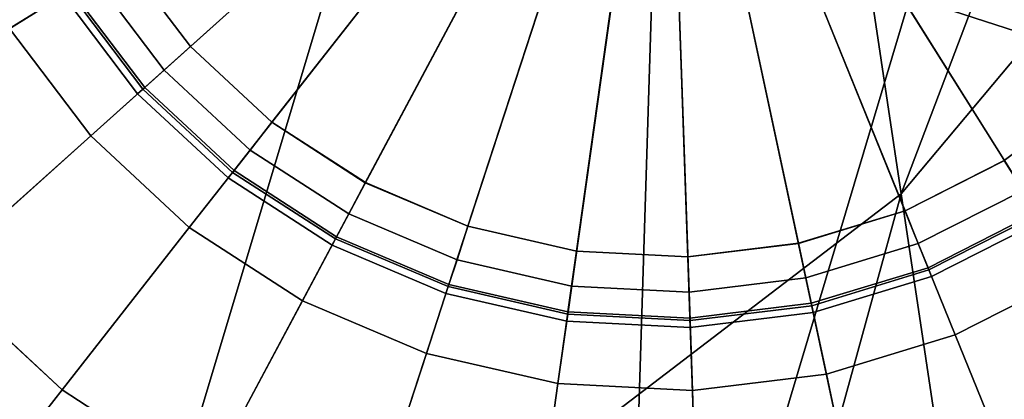
# Model space of a CAD drawing. Units: metres. Extents: x -0.297 to 0.297, y -0.295 to 0.295.
# Drawn here: x -0.279 to -0.265, y 0.053 to 0.058 of the extents above; entities that cross this region are included whole.
import ezdxf

# ---------------------------------------------------------------- set-up
doc = ezdxf.new("R2010")
doc.units = ezdxf.units.M
doc.header["$MEASUREMENT"] = 0
for name, color, linetype in [('fab_1', 242, 'Continuous'), ('met_1', 251, 'Continuous'), ('wood_1', 41, 'Continuous')]:
    doc.layers.add(name, color=color, linetype=linetype)

# ---------------------------------------------------------------- blocks, each defined once
blk = doc.blocks.new('46d5b50f-2a47-4d8b-a129-0cd716c79fda')
at = {"layer": 'met_1'}
for points, invisible_edges in [([(4.591027, -0.315095, 0.121886), (4.320927, -0.227518, 0.088154), (4.318455, -0.235111, 0.088154), (4.591027, -0.315095, 0.121886)], 12), ([(4.320927, -0.227518, 0.064255), (4.588555, -0.322688, 0.080576), (4.318455, -0.235111, 0.064255), (4.320927, -0.227518, 0.064255)], 9), ([(4.320927, -0.227518, 0.064255), (4.320927, -0.227518, 0.088154), (4.591027, -0.315095, 0.121886), (4.320927, -0.227518, 0.064255)], 12), ([(4.320927, -0.227518, 0.064255), (4.591027, -0.315095, 0.121886), (4.591027, -0.315095, 0.080576), (4.320927, -0.227518, 0.064255)], 9), ([(4.320927, -0.227518, 0.064255), (4.591027, -0.315095, 0.080576), (4.588555, -0.322688, 0.080576), (4.320927, -0.227518, 0.064255)], 12), ([(4.318455, -0.235111, 0.064255), (4.588555, -0.322688, 0.080576), (4.588555, -0.322688, 0.121886), (4.318455, -0.235111, 0.064255)], 12), ([(4.318455, -0.235111, 0.064255), (4.588555, -0.322688, 0.121886), (4.318455, -0.235111, 0.088154), (4.318455, -0.235111, 0.064255)], 9), ([(4.591027, -0.315095, 0.121886), (4.318455, -0.235111, 0.088154), (4.588555, -0.322688, 0.121886), (4.591027, -0.315095, 0.121886)], 9)]:
    blk.add_3dface(points, dxfattribs=dict(at, invisible_edges=invisible_edges))
blk = doc.blocks.new('*E3')
at = {"layer": 'met_1', "color": 250, "true_color": 0x3e3e3e}
for points, invisible_edges in [([(4.307351, -0.23901), (4.306199, -0.236754), (4.319691, -0.231314), (4.307351, -0.23901)], 12), ([(4.308877, -0.241031), (4.307351, -0.23901), (4.319691, -0.231314), (4.308877, -0.241031)], 12), ([(4.310732, -0.242758), (4.308877, -0.241031), (4.319691, -0.231314), (4.310732, -0.242758)], 12), ([(4.31286, -0.244136), (4.310732, -0.242758), (4.319691, -0.231314), (4.31286, -0.244136)], 12), ([(4.313002, -0.237325, 0.061996), (4.312058, -0.236075, 0.061996), (4.319691, -0.231314, 0.061996), (4.313002, -0.237325, 0.061996)], 12), ([(4.319691, -0.231314, 0.091996), (4.312059, -0.236074, 0.091996), (4.313003, -0.237324, 0.091996), (4.319691, -0.231314, 0.091996)], 12), ([(4.315195, -0.245125), (4.31286, -0.244136), (4.319691, -0.231314), (4.315195, -0.245125)], 12), ([(4.31415, -0.238393, 0.061996), (4.313002, -0.237325, 0.061996), (4.319691, -0.231314, 0.061996), (4.31415, -0.238393, 0.061996)], 12), ([(4.319691, -0.231314, 0.091996), (4.313003, -0.237324, 0.091996), (4.31415, -0.238392, 0.091996), (4.319691, -0.231314, 0.091996)], 12), ([(4.315465, -0.239246, 0.061996), (4.31415, -0.238393, 0.061996), (4.319691, -0.231314, 0.061996), (4.315465, -0.239246, 0.061996)], 12), ([(4.319691, -0.231314, 0.091996), (4.31415, -0.238392, 0.091996), (4.315466, -0.239244, 0.091996), (4.319691, -0.231314, 0.091996)], 12), ([(4.317666, -0.245695), (4.315195, -0.245125), (4.319691, -0.231314), (4.317666, -0.245695)], 12), ([(4.31691, -0.239857, 0.061996), (4.315465, -0.239246, 0.061996), (4.319691, -0.231314, 0.061996), (4.31691, -0.239857, 0.061996)], 12), ([(4.319691, -0.231314, 0.091996), (4.315466, -0.239244, 0.091996), (4.31691, -0.239856, 0.091996), (4.319691, -0.231314, 0.091996)], 12), ([(4.318439, -0.24021, 0.061996), (4.31691, -0.239857, 0.061996), (4.319691, -0.231314, 0.061996), (4.318439, -0.24021, 0.061996)], 12), ([(4.319691, -0.231314, 0.091996), (4.31691, -0.239856, 0.091996), (4.318439, -0.240208, 0.091996), (4.319691, -0.231314, 0.091996)], 12), ([(4.320199, -0.245827), (4.317666, -0.245695), (4.319691, -0.231314), (4.320199, -0.245827)], 12), ([(4.320006, -0.240292, 0.061996), (4.318439, -0.24021, 0.061996), (4.319691, -0.231314, 0.061996), (4.320006, -0.240292, 0.061996)], 12), ([(4.319691, -0.231314, 0.091996), (4.318439, -0.240208, 0.091996), (4.320006, -0.24029, 0.091996), (4.319691, -0.231314, 0.091996)], 12), ([(4.326785, -0.236845, 0.061996), (4.325715, -0.23799, 0.061996), (4.319691, -0.231314, 0.061996), (4.326785, -0.236845, 0.061996)], 12), ([(4.325715, -0.23799, 0.061996), (4.324462, -0.238932, 0.061996), (4.319691, -0.231314, 0.061996), (4.325715, -0.23799, 0.061996)], 12), ([(4.324462, -0.238932, 0.061996), (4.323063, -0.239643, 0.061996), (4.319691, -0.231314, 0.061996), (4.324462, -0.238932, 0.061996)], 12), ([(4.323063, -0.239643, 0.061996), (4.321563, -0.240101, 0.061996), (4.319691, -0.231314, 0.061996), (4.323063, -0.239643, 0.061996)], 12), ([(4.321563, -0.240101, 0.061996), (4.320006, -0.240292, 0.061996), (4.319691, -0.231314, 0.061996), (4.321563, -0.240101, 0.061996)], 12), ([(4.319691, -0.231314, 0.091996), (4.325714, -0.237989, 0.091996), (4.326784, -0.236844, 0.091996), (4.319691, -0.231314, 0.091996)], 12), ([(4.319691, -0.231314, 0.091996), (4.324461, -0.238931, 0.091996), (4.325714, -0.237989, 0.091996), (4.319691, -0.231314, 0.091996)], 12), ([(4.319691, -0.231314, 0.091996), (4.323063, -0.239642, 0.091996), (4.324461, -0.238931, 0.091996), (4.319691, -0.231314, 0.091996)], 12), ([(4.319691, -0.231314, 0.091996), (4.321563, -0.240099, 0.091996), (4.323063, -0.239642, 0.091996), (4.319691, -0.231314, 0.091996)], 12), ([(4.319691, -0.231314, 0.091996), (4.320006, -0.24029, 0.091996), (4.321563, -0.240099, 0.091996), (4.319691, -0.231314, 0.091996)], 12), ([(4.333531, -0.235802), (4.33254, -0.238132), (4.319691, -0.231314), (4.333531, -0.235802)], 12), ([(4.33254, -0.238132), (4.331159, -0.240255), (4.319691, -0.231314), (4.33254, -0.238132)], 12), ([(4.331159, -0.240255), (4.329429, -0.242106), (4.319691, -0.231314), (4.331159, -0.240255)], 12), ([(4.329429, -0.242106), (4.327403, -0.243629), (4.319691, -0.231314), (4.329429, -0.242106)], 12), ([(4.327403, -0.243629), (4.325143, -0.244779), (4.319691, -0.231314), (4.327403, -0.243629)], 12), ([(4.325143, -0.244779), (4.322717, -0.245519), (4.319691, -0.231314), (4.325143, -0.244779)], 12), ([(4.322717, -0.245519), (4.320199, -0.245827), (4.319691, -0.231314), (4.322717, -0.245519)], 12), ([(4.320375, -0.231677, 0.061996), (4.320301, -0.23179, 0.061996), (4.327493, -0.237397, 0.061996), (4.320375, -0.231677, 0.061996)], 12), ([(4.320375, -0.231677, 0.061996), (4.327493, -0.237397, 0.061996), (4.328433, -0.235952, 0.061996), (4.320375, -0.231677, 0.061996)], 9), ([(4.319116, -0.231831, 0.061996), (4.311296, -0.23655, 0.061996), (4.312334, -0.237925, 0.061996), (4.319116, -0.231831, 0.061996)], 9), ([(4.319215, -0.231923, 0.061996), (4.319116, -0.231831, 0.061996), (4.312334, -0.237925, 0.061996), (4.319215, -0.231923, 0.061996)], 12), ([(4.320209, -0.231889, 0.061996), (4.320102, -0.23197, 0.061996), (4.324938, -0.239692, 0.061996), (4.320209, -0.231889, 0.061996)], 12), ([(4.320301, -0.23179, 0.061996), (4.320209, -0.231889, 0.061996), (4.326316, -0.238656, 0.061996), (4.320301, -0.23179, 0.061996)], 12), ([(4.320209, -0.231889, 0.061996), (4.324938, -0.239692, 0.061996), (4.326316, -0.238656, 0.061996), (4.320209, -0.231889, 0.061996)], 9), ([(4.320301, -0.23179, 0.061996), (4.326316, -0.238656, 0.061996), (4.327493, -0.237397, 0.061996), (4.320301, -0.23179, 0.061996)], 9), ([(4.319215, -0.231923, 0.061996), (4.312334, -0.237925, 0.061996), (4.313596, -0.239099, 0.061996), (4.319215, -0.231923, 0.061996)], 9), ([(4.319328, -0.231997, 0.061996), (4.319215, -0.231923, 0.061996), (4.313596, -0.239099, 0.061996), (4.319328, -0.231997, 0.061996)], 12), ([(4.319328, -0.231997, 0.061996), (4.313596, -0.239099, 0.061996), (4.315044, -0.240037, 0.061996), (4.319328, -0.231997, 0.061996)], 9), ([(4.319452, -0.232049, 0.061996), (4.319328, -0.231997, 0.061996), (4.315044, -0.240037, 0.061996), (4.319452, -0.232049, 0.061996)], 12), ([(4.319981, -0.232031, 0.061996), (4.319852, -0.23207, 0.061996), (4.32175, -0.240978, 0.061996), (4.319981, -0.232031, 0.061996)], 12), ([(4.320102, -0.23197, 0.061996), (4.319981, -0.232031, 0.061996), (4.3234, -0.240474, 0.061996), (4.320102, -0.23197, 0.061996)], 12), ([(4.319981, -0.232031, 0.061996), (4.32175, -0.240978, 0.061996), (4.3234, -0.240474, 0.061996), (4.319981, -0.232031, 0.061996)], 9), ([(4.320102, -0.23197, 0.061996), (4.3234, -0.240474, 0.061996), (4.324938, -0.239692, 0.061996), (4.320102, -0.23197, 0.061996)], 9), ([(4.319452, -0.232049, 0.061996), (4.315044, -0.240037, 0.061996), (4.316632, -0.24071, 0.061996), (4.319452, -0.232049, 0.061996)], 9), ([(4.319584, -0.232079, 0.061996), (4.319452, -0.232049, 0.061996), (4.316632, -0.24071, 0.061996), (4.319584, -0.232079, 0.061996)], 12), ([(4.319584, -0.232079, 0.061996), (4.316632, -0.24071, 0.061996), (4.318314, -0.241098, 0.061996), (4.319584, -0.232079, 0.061996)], 9), ([(4.319718, -0.232087, 0.061996), (4.319584, -0.232079, 0.061996), (4.318314, -0.241098, 0.061996), (4.319718, -0.232087, 0.061996)], 12), ([(4.319718, -0.232087, 0.061996), (4.318314, -0.241098, 0.061996), (4.320037, -0.241188, 0.061996), (4.319718, -0.232087, 0.061996)], 9), ([(4.319852, -0.23207, 0.061996), (4.319718, -0.232087, 0.061996), (4.320037, -0.241188, 0.061996), (4.319852, -0.23207, 0.061996)], 12), ([(4.319852, -0.23207, 0.061996), (4.320037, -0.241188, 0.061996), (4.32175, -0.240978, 0.061996), (4.319852, -0.23207, 0.061996)], 9), ([(4.311296, -0.23655, 0.03716), (4.309595, -0.235385, 0.029263), (4.310456, -0.237073, 0.029263), (4.311296, -0.23655, 0.03716)], 9), ([(4.313003, -0.237324, 0.091996), (4.312059, -0.236074, 0.091996), (4.311635, -0.236338, 0.091862), (4.313003, -0.237324, 0.091996)], 12), ([(4.312632, -0.237658, 0.06213), (4.311635, -0.236338, 0.06213), (4.312058, -0.236075, 0.061996), (4.312632, -0.237658, 0.06213)], 12), ([(4.312632, -0.237658, 0.06213), (4.312058, -0.236075, 0.061996), (4.313002, -0.237325, 0.061996), (4.312632, -0.237658, 0.06213)], 9), ([(4.31236, -0.237902, 0.062496), (4.311325, -0.236532, 0.062496), (4.311635, -0.236338, 0.06213), (4.31236, -0.237902, 0.062496)], 12), ([(4.312632, -0.237658, 0.091862), (4.311635, -0.236338, 0.091862), (4.311325, -0.236532, 0.091496), (4.312632, -0.237658, 0.091862)], 12), ([(4.31236, -0.237902, 0.062496), (4.311635, -0.236338, 0.06213), (4.312632, -0.237658, 0.06213), (4.31236, -0.237902, 0.062496)], 9), ([(4.313003, -0.237324, 0.091996), (4.311635, -0.236338, 0.091862), (4.312632, -0.237658, 0.091862), (4.313003, -0.237324, 0.091996)], 9), ([(4.312334, -0.237925, 0.03716), (4.311296, -0.23655, 0.03716), (4.310456, -0.237073, 0.029263), (4.312334, -0.237925, 0.03716)], 12), ([(4.31226, -0.237992, 0.062996), (4.311211, -0.236602, 0.062996), (4.311325, -0.236532, 0.062496), (4.31226, -0.237992, 0.062996)], 12), ([(4.31236, -0.237902, 0.091496), (4.311325, -0.236532, 0.091496), (4.311211, -0.236602, 0.090996), (4.31236, -0.237902, 0.091496)], 12), ([(4.31226, -0.237992, 0.090996), (4.311211, -0.236602, 0.090996), (4.311211, -0.236602, 0.062996), (4.31226, -0.237992, 0.090996)], 12), ([(4.31226, -0.237992, 0.090996), (4.311211, -0.236602, 0.062996), (4.31226, -0.237992, 0.062996), (4.31226, -0.237992, 0.090996)], 9), ([(4.31236, -0.237902, 0.091496), (4.311211, -0.236602, 0.090996), (4.31226, -0.237992, 0.090996), (4.31236, -0.237902, 0.091496)], 9), ([(4.312334, -0.237925, 0.061996), (4.311296, -0.23655, 0.061996), (4.311296, -0.23655, 0.03716), (4.312334, -0.237925, 0.061996)], 12), ([(4.312334, -0.237925, 0.061996), (4.311296, -0.23655, 0.03716), (4.312334, -0.237925, 0.03716), (4.312334, -0.237925, 0.061996)], 9), ([(4.31226, -0.237992, 0.062996), (4.311325, -0.236532, 0.062496), (4.31236, -0.237902, 0.062496), (4.31226, -0.237992, 0.062996)], 9), ([(4.312632, -0.237658, 0.091862), (4.311325, -0.236532, 0.091496), (4.31236, -0.237902, 0.091496), (4.312632, -0.237658, 0.091862)], 9), ([(4.311599, -0.238586, 0.029263), (4.310456, -0.237073, 0.029263), (4.30799, -0.238611, 0.021854), (4.311599, -0.238586, 0.029263)], 12), ([(4.312334, -0.237925, 0.03716), (4.310456, -0.237073, 0.029263), (4.311599, -0.238586, 0.029263), (4.312334, -0.237925, 0.03716)], 9), ([(4.31415, -0.238392, 0.091996), (4.313003, -0.237324, 0.091996), (4.312632, -0.237658, 0.091862), (4.31415, -0.238392, 0.091996)], 12), ([(4.313843, -0.238785, 0.06213), (4.312632, -0.237658, 0.06213), (4.313002, -0.237325, 0.061996), (4.313843, -0.238785, 0.06213)], 12), ([(4.313843, -0.238785, 0.06213), (4.313002, -0.237325, 0.061996), (4.31415, -0.238393, 0.061996), (4.313843, -0.238785, 0.06213)], 9), ([(4.313617, -0.239073, 0.062496), (4.31236, -0.237902, 0.062496), (4.312632, -0.237658, 0.06213), (4.313617, -0.239073, 0.062496)], 12), ([(4.313843, -0.238785, 0.091862), (4.312632, -0.237658, 0.091862), (4.31236, -0.237902, 0.091496), (4.313843, -0.238785, 0.091862)], 12), ([(4.313617, -0.239073, 0.062496), (4.312632, -0.237658, 0.06213), (4.313843, -0.238785, 0.06213), (4.313617, -0.239073, 0.062496)], 9), ([(4.31415, -0.238392, 0.091996), (4.312632, -0.237658, 0.091862), (4.313843, -0.238785, 0.091862), (4.31415, -0.238392, 0.091996)], 9), ([(4.313596, -0.239099, 0.03716), (4.312334, -0.237925, 0.03716), (4.311599, -0.238586, 0.029263), (4.313596, -0.239099, 0.03716)], 12), ([(4.313535, -0.239178, 0.062996), (4.31226, -0.237992, 0.062996), (4.31236, -0.237902, 0.062496), (4.313535, -0.239178, 0.062996)], 12), ([(4.313617, -0.239073, 0.091496), (4.31236, -0.237902, 0.091496), (4.31226, -0.237992, 0.090996), (4.313617, -0.239073, 0.091496)], 12), ([(4.313535, -0.239178, 0.090996), (4.31226, -0.237992, 0.090996), (4.31226, -0.237992, 0.062996), (4.313535, -0.239178, 0.090996)], 12), ([(4.313535, -0.239178, 0.090996), (4.31226, -0.237992, 0.062996), (4.313535, -0.239178, 0.062996), (4.313535, -0.239178, 0.090996)], 9), ([(4.313617, -0.239073, 0.091496), (4.31226, -0.237992, 0.090996), (4.313535, -0.239178, 0.090996), (4.313617, -0.239073, 0.091496)], 9), ([(4.313596, -0.239099, 0.061996), (4.312334, -0.237925, 0.061996), (4.312334, -0.237925, 0.03716), (4.313596, -0.239099, 0.061996)], 12), ([(4.313596, -0.239099, 0.061996), (4.312334, -0.237925, 0.03716), (4.313596, -0.239099, 0.03716), (4.313596, -0.239099, 0.061996)], 9), ([(4.313535, -0.239178, 0.062996), (4.31236, -0.237902, 0.062496), (4.313617, -0.239073, 0.062496), (4.313535, -0.239178, 0.062996)], 9), ([(4.313843, -0.238785, 0.091862), (4.31236, -0.237902, 0.091496), (4.313617, -0.239073, 0.091496), (4.313843, -0.238785, 0.091862)], 9), ([(4.325714, -0.237989, 0.091996), (4.324461, -0.238931, 0.091996), (4.324726, -0.239354, 0.091862), (4.325714, -0.237989, 0.091996)], 12), ([(4.315466, -0.239244, 0.091996), (4.31415, -0.238392, 0.091996), (4.313843, -0.238785, 0.091862), (4.315466, -0.239244, 0.091996)], 12), ([(4.315231, -0.239685, 0.06213), (4.313843, -0.238785, 0.06213), (4.31415, -0.238393, 0.061996), (4.315231, -0.239685, 0.06213)], 12), ([(4.315231, -0.239685, 0.06213), (4.31415, -0.238393, 0.061996), (4.315465, -0.239246, 0.061996), (4.315231, -0.239685, 0.06213)], 9), ([(4.311599, -0.238586, 0.029263), (4.30799, -0.238611, 0.021854), (4.309437, -0.240528, 0.021854), (4.311599, -0.238586, 0.029263)], 9), ([(4.312987, -0.239878, 0.029263), (4.311599, -0.238586, 0.029263), (4.309437, -0.240528, 0.021854), (4.312987, -0.239878, 0.029263)], 12), ([(4.313596, -0.239099, 0.03716), (4.311599, -0.238586, 0.029263), (4.312987, -0.239878, 0.029263), (4.313596, -0.239099, 0.03716)], 9), ([(4.31506, -0.240007, 0.062496), (4.313617, -0.239073, 0.062496), (4.313843, -0.238785, 0.06213), (4.31506, -0.240007, 0.062496)], 12), ([(4.315231, -0.239685, 0.091862), (4.313843, -0.238785, 0.091862), (4.313617, -0.239073, 0.091496), (4.315231, -0.239685, 0.091862)], 12), ([(4.31506, -0.240007, 0.062496), (4.313843, -0.238785, 0.06213), (4.315231, -0.239685, 0.06213), (4.31506, -0.240007, 0.062496)], 9), ([(4.315466, -0.239244, 0.091996), (4.313843, -0.238785, 0.091862), (4.315231, -0.239685, 0.091862), (4.315466, -0.239244, 0.091996)], 9), ([(4.324461, -0.238931, 0.091996), (4.323063, -0.239642, 0.091996), (4.32325, -0.240104, 0.091862), (4.324461, -0.238931, 0.091996)], 12), ([(4.324726, -0.239354, 0.06213), (4.323063, -0.239643, 0.061996), (4.324462, -0.238932, 0.061996), (4.324726, -0.239354, 0.06213)], 9), ([(4.324461, -0.238931, 0.091996), (4.32325, -0.240104, 0.091862), (4.324726, -0.239354, 0.091862), (4.324461, -0.238931, 0.091996)], 9), ([(4.315044, -0.240037, 0.03716), (4.313596, -0.239099, 0.03716), (4.312987, -0.239878, 0.029263), (4.315044, -0.240037, 0.03716)], 12), ([(4.314997, -0.240125, 0.062996), (4.313535, -0.239178, 0.062996), (4.313617, -0.239073, 0.062496), (4.314997, -0.240125, 0.062996)], 12), ([(4.31506, -0.240007, 0.091496), (4.313617, -0.239073, 0.091496), (4.313535, -0.239178, 0.090996), (4.31506, -0.240007, 0.091496)], 12), ([(4.315044, -0.240037, 0.061996), (4.313596, -0.239099, 0.061996), (4.313596, -0.239099, 0.03716), (4.315044, -0.240037, 0.061996)], 12), ([(4.315044, -0.240037, 0.061996), (4.313596, -0.239099, 0.03716), (4.315044, -0.240037, 0.03716), (4.315044, -0.240037, 0.061996)], 9), ([(4.314997, -0.240125, 0.062996), (4.313617, -0.239073, 0.062496), (4.31506, -0.240007, 0.062496), (4.314997, -0.240125, 0.062996)], 9), ([(4.315231, -0.239685, 0.091862), (4.313617, -0.239073, 0.091496), (4.31506, -0.240007, 0.091496), (4.315231, -0.239685, 0.091862)], 9), ([(4.314997, -0.240125, 0.090996), (4.313535, -0.239178, 0.090996), (4.313535, -0.239178, 0.062996), (4.314997, -0.240125, 0.090996)], 12), ([(4.314997, -0.240125, 0.090996), (4.313535, -0.239178, 0.062996), (4.314997, -0.240125, 0.062996), (4.314997, -0.240125, 0.090996)], 9), ([(4.31506, -0.240007, 0.091496), (4.313535, -0.239178, 0.090996), (4.314997, -0.240125, 0.090996), (4.31506, -0.240007, 0.091496)], 9), ([(4.31691, -0.239856, 0.091996), (4.315466, -0.239244, 0.091996), (4.315231, -0.239685, 0.091862), (4.31691, -0.239856, 0.091996)], 12), ([(4.316756, -0.240331, 0.06213), (4.315231, -0.239685, 0.06213), (4.315465, -0.239246, 0.061996), (4.316756, -0.240331, 0.06213)], 12), ([(4.316756, -0.240331, 0.06213), (4.315465, -0.239246, 0.061996), (4.31691, -0.239857, 0.061996), (4.316756, -0.240331, 0.06213)], 9), ([(4.324726, -0.239354, 0.06213), (4.32325, -0.240104, 0.06213), (4.323063, -0.239643, 0.061996), (4.324726, -0.239354, 0.06213)], 12), ([(4.32492, -0.239664, 0.062496), (4.32325, -0.240104, 0.06213), (4.324726, -0.239354, 0.06213), (4.32492, -0.239664, 0.062496)], 9), ([(4.324726, -0.239354, 0.091862), (4.32325, -0.240104, 0.091862), (4.323387, -0.240443, 0.091496), (4.324726, -0.239354, 0.091862)], 12), ([(4.324726, -0.239354, 0.091862), (4.323387, -0.240443, 0.091496), (4.32492, -0.239664, 0.091496), (4.324726, -0.239354, 0.091862)], 9), ([(4.323063, -0.239642, 0.091996), (4.321563, -0.240099, 0.091996), (4.321667, -0.240587, 0.091862), (4.323063, -0.239642, 0.091996)], 12), ([(4.32325, -0.240104, 0.06213), (4.321563, -0.240101, 0.061996), (4.323063, -0.239643, 0.061996), (4.32325, -0.240104, 0.06213)], 9), ([(4.323063, -0.239642, 0.091996), (4.321667, -0.240587, 0.091862), (4.32325, -0.240104, 0.091862), (4.323063, -0.239642, 0.091996)], 9), ([(4.316643, -0.240678, 0.062496), (4.31506, -0.240007, 0.062496), (4.315231, -0.239685, 0.06213), (4.316643, -0.240678, 0.062496)], 12), ([(4.316756, -0.240331, 0.091862), (4.315231, -0.239685, 0.091862), (4.31506, -0.240007, 0.091496), (4.316756, -0.240331, 0.091862)], 12), ([(4.316643, -0.240678, 0.062496), (4.315231, -0.239685, 0.06213), (4.316756, -0.240331, 0.06213), (4.316643, -0.240678, 0.062496)], 9), ([(4.31691, -0.239856, 0.091996), (4.315231, -0.239685, 0.091862), (4.316756, -0.240331, 0.091862), (4.31691, -0.239856, 0.091996)], 9), ([(4.32492, -0.239664, 0.062496), (4.323387, -0.240443, 0.062496), (4.32325, -0.240104, 0.06213), (4.32492, -0.239664, 0.062496)], 12), ([(4.324991, -0.239777, 0.062996), (4.323387, -0.240443, 0.062496), (4.32492, -0.239664, 0.062496), (4.324991, -0.239777, 0.062996)], 9), ([(4.32492, -0.239664, 0.091496), (4.323387, -0.240443, 0.091496), (4.323437, -0.240567, 0.090996), (4.32492, -0.239664, 0.091496)], 12), ([(4.324991, -0.239777, 0.062996), (4.323437, -0.240567, 0.062996), (4.323387, -0.240443, 0.062496), (4.324991, -0.239777, 0.062996)], 12), ([(4.324938, -0.239692, 0.03716), (4.3234, -0.240474, 0.03716), (4.323771, -0.24139, 0.029263), (4.324938, -0.239692, 0.03716)], 12), ([(4.324938, -0.239692, 0.061996), (4.3234, -0.240474, 0.061996), (4.3234, -0.240474, 0.03716), (4.324938, -0.239692, 0.061996)], 12), ([(4.324938, -0.239692, 0.061996), (4.3234, -0.240474, 0.03716), (4.324938, -0.239692, 0.03716), (4.324938, -0.239692, 0.061996)], 9), ([(4.32492, -0.239664, 0.091496), (4.323437, -0.240567, 0.090996), (4.324991, -0.239777, 0.090996), (4.32492, -0.239664, 0.091496)], 9), ([(4.324991, -0.239777, 0.090996), (4.323437, -0.240567, 0.090996), (4.323437, -0.240567, 0.062996), (4.324991, -0.239777, 0.090996)], 12), ([(4.324991, -0.239777, 0.090996), (4.323437, -0.240567, 0.062996), (4.324991, -0.239777, 0.062996), (4.324991, -0.239777, 0.090996)], 9), ([(4.324938, -0.239692, 0.03716), (4.323771, -0.24139, 0.029263), (4.325462, -0.24053, 0.029263), (4.324938, -0.239692, 0.03716)], 9), ([(4.312987, -0.239878, 0.029263), (4.309437, -0.240528, 0.021854), (4.311197, -0.242165, 0.021854), (4.312987, -0.239878, 0.029263)], 9), ([(4.314579, -0.240909, 0.029263), (4.312987, -0.239878, 0.029263), (4.311197, -0.242165, 0.021854), (4.314579, -0.240909, 0.029263)], 12), ([(4.315044, -0.240037, 0.03716), (4.312987, -0.239878, 0.029263), (4.314579, -0.240909, 0.029263), (4.315044, -0.240037, 0.03716)], 9), ([(4.318439, -0.240208, 0.091996), (4.31691, -0.239856, 0.091996), (4.316756, -0.240331, 0.091862), (4.318439, -0.240208, 0.091996)], 12), ([(4.318369, -0.240702, 0.06213), (4.316756, -0.240331, 0.06213), (4.31691, -0.239857, 0.061996), (4.318369, -0.240702, 0.06213)], 12), ([(4.318369, -0.240702, 0.06213), (4.31691, -0.239857, 0.061996), (4.318439, -0.24021, 0.061996), (4.318369, -0.240702, 0.06213)], 9), ([(4.316632, -0.24071, 0.03716), (4.315044, -0.240037, 0.03716), (4.314579, -0.240909, 0.029263), (4.316632, -0.24071, 0.03716)], 12), ([(4.316601, -0.240805, 0.062996), (4.314997, -0.240125, 0.062996), (4.31506, -0.240007, 0.062496), (4.316601, -0.240805, 0.062996)], 12), ([(4.316643, -0.240678, 0.091496), (4.31506, -0.240007, 0.091496), (4.314997, -0.240125, 0.090996), (4.316643, -0.240678, 0.091496)], 12), ([(4.316632, -0.24071, 0.061996), (4.315044, -0.240037, 0.061996), (4.315044, -0.240037, 0.03716), (4.316632, -0.24071, 0.061996)], 12), ([(4.316632, -0.24071, 0.061996), (4.315044, -0.240037, 0.03716), (4.316632, -0.24071, 0.03716), (4.316632, -0.24071, 0.061996)], 9), ([(4.316601, -0.240805, 0.062996), (4.31506, -0.240007, 0.062496), (4.316643, -0.240678, 0.062496), (4.316601, -0.240805, 0.062996)], 9), ([(4.316756, -0.240331, 0.091862), (4.31506, -0.240007, 0.091496), (4.316643, -0.240678, 0.091496), (4.316756, -0.240331, 0.091862)], 9), ([(4.316601, -0.240805, 0.090996), (4.314997, -0.240125, 0.090996), (4.314997, -0.240125, 0.062996), (4.316601, -0.240805, 0.090996)], 12), ([(4.316601, -0.240805, 0.090996), (4.314997, -0.240125, 0.062996), (4.316601, -0.240805, 0.062996), (4.316601, -0.240805, 0.090996)], 9), ([(4.316643, -0.240678, 0.091496), (4.314997, -0.240125, 0.090996), (4.316601, -0.240805, 0.090996), (4.316643, -0.240678, 0.091496)], 9), ([(4.318439, -0.240208, 0.091996), (4.316756, -0.240331, 0.091862), (4.318369, -0.240702, 0.091862), (4.318439, -0.240208, 0.091996)], 9), ([(4.320006, -0.24029, 0.091996), (4.318439, -0.240208, 0.091996), (4.318369, -0.240702, 0.091862), (4.320006, -0.24029, 0.091996)], 12), ([(4.320023, -0.240789, 0.06213), (4.318369, -0.240702, 0.06213), (4.318439, -0.24021, 0.061996), (4.320023, -0.240789, 0.06213)], 12), ([(4.320023, -0.240789, 0.06213), (4.318439, -0.24021, 0.061996), (4.320006, -0.240292, 0.061996), (4.320023, -0.240789, 0.06213)], 9), ([(4.321563, -0.240099, 0.091996), (4.320006, -0.24029, 0.091996), (4.320023, -0.240789, 0.091862), (4.321563, -0.240099, 0.091996)], 12), ([(4.321667, -0.240587, 0.06213), (4.320006, -0.240292, 0.061996), (4.321563, -0.240101, 0.061996), (4.321667, -0.240587, 0.06213)], 9), ([(4.321563, -0.240099, 0.091996), (4.320023, -0.240789, 0.091862), (4.321667, -0.240587, 0.091862), (4.321563, -0.240099, 0.091996)], 9), ([(4.32325, -0.240104, 0.06213), (4.321667, -0.240587, 0.06213), (4.321563, -0.240101, 0.061996), (4.32325, -0.240104, 0.06213)], 12), ([(4.323387, -0.240443, 0.062496), (4.321667, -0.240587, 0.06213), (4.32325, -0.240104, 0.06213), (4.323387, -0.240443, 0.062496)], 9), ([(4.32325, -0.240104, 0.091862), (4.321667, -0.240587, 0.091862), (4.321743, -0.240945, 0.091496), (4.32325, -0.240104, 0.091862)], 12), ([(4.32325, -0.240104, 0.091862), (4.321743, -0.240945, 0.091496), (4.323387, -0.240443, 0.091496), (4.32325, -0.240104, 0.091862)], 9), ([(4.318318, -0.241064, 0.062496), (4.316643, -0.240678, 0.062496), (4.316756, -0.240331, 0.06213), (4.318318, -0.241064, 0.062496)], 12), ([(4.318369, -0.240702, 0.091862), (4.316756, -0.240331, 0.091862), (4.316643, -0.240678, 0.091496), (4.318369, -0.240702, 0.091862)], 12), ([(4.318318, -0.241064, 0.062496), (4.316756, -0.240331, 0.06213), (4.318369, -0.240702, 0.06213), (4.318318, -0.241064, 0.062496)], 9), ([(4.320006, -0.24029, 0.091996), (4.318369, -0.240702, 0.091862), (4.320023, -0.240789, 0.091862), (4.320006, -0.24029, 0.091996)], 9), ([(4.321667, -0.240587, 0.06213), (4.320023, -0.240789, 0.06213), (4.320006, -0.240292, 0.061996), (4.321667, -0.240587, 0.06213)], 12), ([(4.323387, -0.240443, 0.062496), (4.321743, -0.240945, 0.062496), (4.321667, -0.240587, 0.06213), (4.323387, -0.240443, 0.062496)], 12), ([(4.323437, -0.240567, 0.062996), (4.321743, -0.240945, 0.062496), (4.323387, -0.240443, 0.062496), (4.323437, -0.240567, 0.062996)], 9), ([(4.323387, -0.240443, 0.091496), (4.321743, -0.240945, 0.091496), (4.321771, -0.241075, 0.090996), (4.323387, -0.240443, 0.091496)], 12), ([(4.3234, -0.240474, 0.03716), (4.32175, -0.240978, 0.03716), (4.321956, -0.241944, 0.029263), (4.3234, -0.240474, 0.03716)], 12), ([(4.3234, -0.240474, 0.061996), (4.32175, -0.240978, 0.061996), (4.32175, -0.240978, 0.03716), (4.3234, -0.240474, 0.061996)], 12), ([(4.3234, -0.240474, 0.061996), (4.32175, -0.240978, 0.03716), (4.3234, -0.240474, 0.03716), (4.3234, -0.240474, 0.061996)], 9), ([(4.323387, -0.240443, 0.091496), (4.321771, -0.241075, 0.090996), (4.323437, -0.240567, 0.090996), (4.323387, -0.240443, 0.091496)], 9), ([(4.3234, -0.240474, 0.03716), (4.321956, -0.241944, 0.029263), (4.323771, -0.24139, 0.029263), (4.3234, -0.240474, 0.03716)], 9), ([(4.311197, -0.242165, 0.021854), (4.309437, -0.240528, 0.021854), (4.305984, -0.24363, 0.015392), (4.311197, -0.242165, 0.021854)], 12), ([(4.321743, -0.240945, 0.062496), (4.320023, -0.240789, 0.06213), (4.321667, -0.240587, 0.06213), (4.321743, -0.240945, 0.062496)], 9), ([(4.321667, -0.240587, 0.091862), (4.320023, -0.240789, 0.091862), (4.320036, -0.241154, 0.091496), (4.321667, -0.240587, 0.091862)], 12), ([(4.321667, -0.240587, 0.091862), (4.320036, -0.241154, 0.091496), (4.321743, -0.240945, 0.091496), (4.321667, -0.240587, 0.091862)], 9), ([(4.323437, -0.240567, 0.062996), (4.321771, -0.241075, 0.062996), (4.321743, -0.240945, 0.062496), (4.323437, -0.240567, 0.062996)], 12), ([(4.323437, -0.240567, 0.090996), (4.321771, -0.241075, 0.090996), (4.321771, -0.241075, 0.062996), (4.323437, -0.240567, 0.090996)], 12), ([(4.323437, -0.240567, 0.090996), (4.321771, -0.241075, 0.062996), (4.323437, -0.240567, 0.062996), (4.323437, -0.240567, 0.090996)], 9), ([(4.325462, -0.24053, 0.029263), (4.323771, -0.24139, 0.029263), (4.32486, -0.244081, 0.021854), (4.325462, -0.24053, 0.029263)], 12), ([(4.316632, -0.24071, 0.03716), (4.314579, -0.240909, 0.029263), (4.316326, -0.24165, 0.029263), (4.316632, -0.24071, 0.03716)], 9), ([(4.318314, -0.241098, 0.03716), (4.316632, -0.24071, 0.03716), (4.316326, -0.24165, 0.029263), (4.318314, -0.241098, 0.03716)], 12), ([(4.3183, -0.241196, 0.062996), (4.316601, -0.240805, 0.062996), (4.316643, -0.240678, 0.062496), (4.3183, -0.241196, 0.062996)], 12), ([(4.318318, -0.241064, 0.091496), (4.316643, -0.240678, 0.091496), (4.316601, -0.240805, 0.090996), (4.318318, -0.241064, 0.091496)], 12), ([(4.318314, -0.241098, 0.061996), (4.316632, -0.24071, 0.061996), (4.316632, -0.24071, 0.03716), (4.318314, -0.241098, 0.061996)], 12), ([(4.318314, -0.241098, 0.061996), (4.316632, -0.24071, 0.03716), (4.318314, -0.241098, 0.03716), (4.318314, -0.241098, 0.061996)], 9), ([(4.3183, -0.241196, 0.062996), (4.316643, -0.240678, 0.062496), (4.318318, -0.241064, 0.062496), (4.3183, -0.241196, 0.062996)], 9), ([(4.318369, -0.240702, 0.091862), (4.316643, -0.240678, 0.091496), (4.318318, -0.241064, 0.091496), (4.318369, -0.240702, 0.091862)], 9), ([(4.320036, -0.241154, 0.062496), (4.318318, -0.241064, 0.062496), (4.318369, -0.240702, 0.06213), (4.320036, -0.241154, 0.062496)], 12), ([(4.320023, -0.240789, 0.091862), (4.318369, -0.240702, 0.091862), (4.318318, -0.241064, 0.091496), (4.320023, -0.240789, 0.091862)], 12), ([(4.320036, -0.241154, 0.062496), (4.318369, -0.240702, 0.06213), (4.320023, -0.240789, 0.06213), (4.320036, -0.241154, 0.062496)], 9), ([(4.3183, -0.241196, 0.090996), (4.316601, -0.240805, 0.090996), (4.316601, -0.240805, 0.062996), (4.3183, -0.241196, 0.090996)], 12), ([(4.3183, -0.241196, 0.090996), (4.316601, -0.240805, 0.062996), (4.3183, -0.241196, 0.062996), (4.3183, -0.241196, 0.090996)], 9), ([(4.318318, -0.241064, 0.091496), (4.316601, -0.240805, 0.090996), (4.3183, -0.241196, 0.090996), (4.318318, -0.241064, 0.091496)], 9), ([(4.320023, -0.240789, 0.091862), (4.318318, -0.241064, 0.091496), (4.320036, -0.241154, 0.091496), (4.320023, -0.240789, 0.091862)], 9), ([(4.321743, -0.240945, 0.062496), (4.320036, -0.241154, 0.062496), (4.320023, -0.240789, 0.06213), (4.321743, -0.240945, 0.062496)], 12), ([(4.3043, -0.250973, 0.002776), (4.308877, -0.241031), (4.310732, -0.242758), (4.3043, -0.250973, 0.002776)], 9), ([(4.314579, -0.240909, 0.029263), (4.311197, -0.242165, 0.021854), (4.313214, -0.243472, 0.021854), (4.314579, -0.240909, 0.029263)], 9), ([(4.316326, -0.24165, 0.029263), (4.314579, -0.240909, 0.029263), (4.313214, -0.243472, 0.021854), (4.316326, -0.24165, 0.029263)], 12), ([(4.321771, -0.241075, 0.062996), (4.320036, -0.241154, 0.062496), (4.321743, -0.240945, 0.062496), (4.321771, -0.241075, 0.062996)], 9), ([(4.321743, -0.240945, 0.091496), (4.320036, -0.241154, 0.091496), (4.32004, -0.241287, 0.090996), (4.321743, -0.240945, 0.091496)], 12), ([(4.32175, -0.240978, 0.03716), (4.320037, -0.241188, 0.03716), (4.320071, -0.242175, 0.029263), (4.32175, -0.240978, 0.03716)], 12), ([(4.32175, -0.240978, 0.061996), (4.320037, -0.241188, 0.061996), (4.320037, -0.241188, 0.03716), (4.32175, -0.240978, 0.061996)], 12), ([(4.32175, -0.240978, 0.061996), (4.320037, -0.241188, 0.03716), (4.32175, -0.240978, 0.03716), (4.32175, -0.240978, 0.061996)], 9), ([(4.321743, -0.240945, 0.091496), (4.32004, -0.241287, 0.090996), (4.321771, -0.241075, 0.090996), (4.321743, -0.240945, 0.091496)], 9), ([(4.32175, -0.240978, 0.03716), (4.320071, -0.242175, 0.029263), (4.321956, -0.241944, 0.029263), (4.32175, -0.240978, 0.03716)], 9), ([(4.318314, -0.241098, 0.03716), (4.316326, -0.24165, 0.029263), (4.318176, -0.242076, 0.029263), (4.318314, -0.241098, 0.03716)], 9), ([(4.320037, -0.241188, 0.03716), (4.318314, -0.241098, 0.03716), (4.318176, -0.242076, 0.029263), (4.320037, -0.241188, 0.03716)], 12), ([(4.32004, -0.241287, 0.062996), (4.3183, -0.241196, 0.062996), (4.318318, -0.241064, 0.062496), (4.32004, -0.241287, 0.062996)], 12), ([(4.320036, -0.241154, 0.091496), (4.318318, -0.241064, 0.091496), (4.3183, -0.241196, 0.090996), (4.320036, -0.241154, 0.091496)], 12), ([(4.320036, -0.241154, 0.091496), (4.3183, -0.241196, 0.090996), (4.32004, -0.241287, 0.090996), (4.320036, -0.241154, 0.091496)], 9), ([(4.320037, -0.241188, 0.061996), (4.318314, -0.241098, 0.061996), (4.318314, -0.241098, 0.03716), (4.320037, -0.241188, 0.061996)], 12), ([(4.320037, -0.241188, 0.061996), (4.318314, -0.241098, 0.03716), (4.320037, -0.241188, 0.03716), (4.320037, -0.241188, 0.061996)], 9), ([(4.32004, -0.241287, 0.062996), (4.318318, -0.241064, 0.062496), (4.320036, -0.241154, 0.062496), (4.32004, -0.241287, 0.062996)], 9), ([(4.321771, -0.241075, 0.062996), (4.32004, -0.241287, 0.062996), (4.320036, -0.241154, 0.062496), (4.321771, -0.241075, 0.062996)], 12), ([(4.321771, -0.241075, 0.090996), (4.32004, -0.241287, 0.090996), (4.32004, -0.241287, 0.062996), (4.321771, -0.241075, 0.090996)], 12), ([(4.321771, -0.241075, 0.090996), (4.32004, -0.241287, 0.062996), (4.321771, -0.241075, 0.062996), (4.321771, -0.241075, 0.090996)], 9), ([(4.320037, -0.241188, 0.03716), (4.318176, -0.242076, 0.029263), (4.320071, -0.242175, 0.029263), (4.320037, -0.241188, 0.03716)], 9), ([(4.32004, -0.241287, 0.090996), (4.3183, -0.241196, 0.090996), (4.3183, -0.241196, 0.062996), (4.32004, -0.241287, 0.090996)], 12), ([(4.32004, -0.241287, 0.090996), (4.3183, -0.241196, 0.062996), (4.32004, -0.241287, 0.062996), (4.32004, -0.241287, 0.090996)], 9), ([(4.323771, -0.24139, 0.029263), (4.321956, -0.241944, 0.029263), (4.32256, -0.244783, 0.021854), (4.323771, -0.24139, 0.029263)], 12), ([(4.323771, -0.24139, 0.029263), (4.32256, -0.244783, 0.021854), (4.32486, -0.244081, 0.021854), (4.323771, -0.24139, 0.029263)], 9), ([(4.316326, -0.24165, 0.029263), (4.313214, -0.243472, 0.021854), (4.315428, -0.24441, 0.021854), (4.316326, -0.24165, 0.029263)], 9), ([(4.318176, -0.242076, 0.029263), (4.316326, -0.24165, 0.029263), (4.315428, -0.24441, 0.021854), (4.318176, -0.242076, 0.029263)], 12), ([(4.321956, -0.241944, 0.029263), (4.320071, -0.242175, 0.029263), (4.320173, -0.245075, 0.021854), (4.321956, -0.241944, 0.029263)], 12), ([(4.321956, -0.241944, 0.029263), (4.320173, -0.245075, 0.021854), (4.32256, -0.244783, 0.021854), (4.321956, -0.241944, 0.029263)], 9), ([(4.318176, -0.242076, 0.029263), (4.315428, -0.24441, 0.021854), (4.317771, -0.24495, 0.021854), (4.318176, -0.242076, 0.029263)], 9), ([(4.320071, -0.242175, 0.029263), (4.318176, -0.242076, 0.029263), (4.317771, -0.24495, 0.021854), (4.320071, -0.242175, 0.029263)], 12), ([(4.311197, -0.242165, 0.021854), (4.305984, -0.24363, 0.015392), (4.308336, -0.245819, 0.015392), (4.311197, -0.242165, 0.021854)], 9), ([(4.313214, -0.243472, 0.021854), (4.311197, -0.242165, 0.021854), (4.308336, -0.245819, 0.015392), (4.313214, -0.243472, 0.021854)], 12), ([(4.320071, -0.242175, 0.029263), (4.317771, -0.24495, 0.021854), (4.320173, -0.245075, 0.021854), (4.320071, -0.242175, 0.029263)], 9)]:
    blk.add_3dface(points, dxfattribs=dict(at, invisible_edges=invisible_edges))
blk = doc.blocks.new('*E1')
for name in ['*E3', '46d5b50f-2a47-4d8b-a129-0cd716c79fda']:
    blk.add_blockref(name, (0, 0))
at = {"layer": 'fab_1'}
mesh = blk.add_polyface(dxfattribs=at)
corners = [(4.329622, -0.349453, 0.419597), (4.325393, -0.377446, 0.421067), (4.323838, -0.405151, 0.422522), (4.331816, -0.375887, 0.422255), (4.335367, -0.334874, 0.419783), (4.333674, -0.32217, 0.418164), (4.338748, -0.360969, 0.423059), (4.337058, -0.347812, 0.421415), (4.335978, -0.388891, 0.424525), (4.341758, -0.297233, 0.416854), (4.346902, -0.320737, 0.420566), (4.356475, -0.294051, 0.419736), (4.34962, -0.272647, 0.415563), (4.352078, -0.345144, 0.424324), (4.36339, -0.316413, 0.42396), (4.340438, -0.374333, 0.424713), (4.369408, -0.268717, 0.418714), (4.36098, -0.248751, 0.414308), (4.382057, -0.243443, 0.417694), (4.372094, -0.224887, 0.413055), (4.377921, -0.289707, 0.423173), (4.392122, -0.26311, 0.422392), (4.399001, -0.221474, 0.416697), (4.385601, -0.20658, 0.412093), (4.415691, -0.199381, 0.415694), (4.39894, -0.188142, 0.411125), (4.412543, -0.237554, 0.421363), (4.432604, -0.211916, 0.42033), (4.437698, -0.181532, 0.414758), (4.417639, -0.17289, 0.410324), (4.459509, -0.163864, 0.413832), (4.457931, -0.191579, 0.419266), (4.352684, -0.27556, 0.365965), (4.337162, -0.324748, 0.368548), (4.374689, -0.228103, 0.363473), (4.401086, -0.191699, 0.361561), (4.437836, -0.16177, 0.359989), (4.436205, -0.157749, 0.409529), (4.329234, -0.379496, 0.371424), (4.390731, -0.365392, 0.430828), (4.429907, -0.30574, 0.430097)]
mesh.append_faces([[corners[k] for k in face] for face in [(9, 4, 7, 9), (32, 5, 9, 32), (34, 12, 17, 34), (35, 19, 23, 35), (36, 25, 29, 36), (33, 1, 0, 33), (39, 13, 15, 39), (40, 20, 14, 40)]], dxfattribs={"vtx0": -1, "vtx2": -1, "vtx3": -1})
mesh.append_faces([[corners[k] for k in face] for face in [(9, 7, 10, 9), (7, 13, 10, 7), (32, 9, 12, 32), (34, 17, 19, 34), (35, 23, 25, 35), (36, 29, 37, 36), (33, 0, 5, 33), (40, 14, 39, 40)]], dxfattribs={"vtx0": -1, "vtx3": -1})
mesh.append_faces([[corners[k] for k in face] for face in [(7, 6, 13, 7)]], dxfattribs={"vtx1": -1, "vtx2": -1, "vtx3": -1})
mesh.append_faces([[corners[k] for k in face] for face in [(0, 1, 2, 0), (0, 3, 4, 0), (4, 5, 0, 4), (4, 3, 6, 4), (6, 7, 4, 6), (6, 3, 8, 6), (9, 5, 4, 9), (9, 10, 11, 9), (11, 12, 9, 11), (11, 10, 13, 11), (13, 14, 11, 13), (6, 15, 13, 6), (11, 16, 17, 11), (17, 12, 11, 17), (17, 16, 18, 17), (18, 19, 17, 18), (18, 16, 20, 18), (20, 21, 18, 20), (20, 16, 11, 20), (11, 14, 20, 11), (18, 22, 23, 18), (23, 19, 18, 23), (23, 22, 24, 23), (24, 25, 23, 24), (24, 22, 26, 24), (26, 27, 24, 26), (26, 22, 18, 26), (18, 21, 26, 18), (24, 28, 29, 24), (29, 25, 24, 29), (29, 28, 30, 29), (24, 27, 31, 24), (32, 33, 5, 32), (34, 32, 12, 34), (35, 34, 19, 35), (36, 35, 25, 36), (33, 38, 1, 33), (39, 14, 13, 39), (40, 21, 20, 40)]], dxfattribs={"vtx2": -1, "vtx3": -1})
at = {"layer": 'wood_1'}
mesh = blk.add_polyface(dxfattribs=at)
corners = [(4.341648, -0.186395, 0.635415), (4.353847, -0.163247, 0.638142), (4.347411, -0.158812, 0.63646), (4.334577, -0.182973, 0.633916), (4.327473, -0.222102, 0.635036), (4.320032, -0.219495, 0.633691), (4.344462, -0.204994, 0.581167), (4.356933, -0.180491, 0.582591), (4.359154, -0.197121, 0.528032), (4.346697, -0.222837, 0.527129), (4.370785, -0.179679, 0.530923), (4.368024, -0.163886, 0.586547), (4.361093, -0.213506, 0.473889), (4.373274, -0.195383, 0.475907), (4.375996, -0.211193, 0.420361), (4.363276, -0.230135, 0.419469), (4.350277, -0.176363, 0.580987), (4.337272, -0.201791, 0.579752), (4.32301, -0.239404, 0.580135), (4.3524, -0.19311, 0.526535), (4.339402, -0.219826, 0.525831), (4.362014, -0.158916, 0.58479), (4.364675, -0.174808, 0.529236), (4.354276, -0.209591, 0.472424), (4.341344, -0.237601, 0.471992), (4.367124, -0.190556, 0.47424), (4.375921, -0.160564, 0.534478), (4.379249, -0.175863, 0.477361), (4.369785, -0.206446, 0.418686), (4.3564, -0.226338, 0.417972)]
mesh.append_faces([[corners[k] for k in face] for face in [(0, 6, 7, 0), (8, 7, 6, 8), (6, 9, 8, 6), (10, 11, 7, 10), (7, 8, 10, 7), (12, 8, 9, 12), (13, 10, 8, 13), (8, 12, 13, 8), (14, 13, 12, 14), (12, 15, 14, 12), (16, 17, 3, 16), (17, 16, 19, 17), (19, 20, 17, 19), (16, 21, 22, 16), (22, 19, 16, 22), (20, 19, 23, 20), (23, 24, 20, 23), (19, 22, 25, 19), (25, 23, 19, 25), (22, 26, 27, 22), (27, 25, 22, 27), (23, 25, 28, 23), (28, 29, 23, 28)]], dxfattribs={"vtx0": -1, "vtx1": -1, "vtx2": -1, "vtx3": -1})
mesh.append_faces([[corners[k] for k in face] for face in [(7, 1, 0, 7), (6, 0, 4, 6), (17, 18, 5, 17)]], dxfattribs={"vtx0": -1, "vtx2": -1, "vtx3": -1})
mesh.append_faces([[corners[k] for k in face] for face in [(3, 2, 16, 3), (5, 3, 17, 5)]], dxfattribs={"vtx1": -1, "vtx2": -1, "vtx3": -1})
mesh.append_faces([[corners[k] for k in face] for face in [(0, 1, 2, 0), (2, 3, 0, 2), (4, 0, 3, 4), (3, 5, 4, 3)]], dxfattribs={"vtx2": -1, "vtx3": -1})
mesh = blk.add_polyface(dxfattribs=at)
corners = [(4.319071, -0.250234, 0.635611), (4.327473, -0.222102, 0.635036), (4.320032, -0.219495, 0.633691), (4.31141, -0.248277, 0.6344), (4.346169, -0.274455, 0.363906), (4.359265, -0.243888, 0.362499), (4.366249, -0.247469, 0.364029), (4.379431, -0.227319, 0.363161), (4.373083, -0.222769, 0.361454), (4.333602, -0.261441, 0.52779), (4.330529, -0.241802, 0.58143), (4.322324, -0.271744, 0.582218), (4.346697, -0.222837, 0.527129), (4.344462, -0.204994, 0.581167), (4.363276, -0.230135, 0.419469), (4.350934, -0.25824, 0.419312), (4.353698, -0.276853, 0.365148), (4.348735, -0.240396, 0.473227), (4.375996, -0.211193, 0.420361), (4.336663, -0.281083, 0.474145), (4.361093, -0.213506, 0.473889), (4.31461, -0.269998, 0.581021), (4.32301, -0.239404, 0.580135), (4.325988, -0.259313, 0.526579), (4.339402, -0.219826, 0.525831), (4.337272, -0.201791, 0.579752), (4.343474, -0.255637, 0.418071), (4.3564, -0.226338, 0.417972), (4.341344, -0.237601, 0.471992), (4.328965, -0.279223, 0.473023), (4.369785, -0.206446, 0.418686), (4.354276, -0.209591, 0.472424)]
mesh.append_faces([[corners[k] for k in face] for face in [(0, 11, 10, 0), (12, 13, 10, 12), (6, 14, 15, 6), (17, 12, 9, 17), (7, 18, 14, 7), (15, 17, 19, 15), (12, 17, 20, 12), (14, 20, 17, 14), (17, 15, 14, 17), (22, 21, 3, 22), (22, 25, 24, 22), (26, 27, 5, 26), (23, 24, 28, 23), (27, 30, 8, 27), (28, 31, 27, 28), (27, 26, 28, 27)]], dxfattribs={"vtx0": -1, "vtx1": -1, "vtx2": -1, "vtx3": -1})
mesh.append_faces([[corners[k] for k in face] for face in [(15, 16, 6, 15), (14, 6, 7, 14), (21, 22, 23, 21), (24, 23, 22, 24), (28, 29, 23, 28)]], dxfattribs={"vtx0": -1, "vtx2": -1, "vtx3": -1})
mesh.append_faces([[corners[k] for k in face] for face in [(9, 10, 11, 9), (10, 9, 12, 10), (1, 10, 13, 1), (5, 4, 26, 5), (8, 5, 27, 8)]], dxfattribs={"vtx1": -1, "vtx2": -1, "vtx3": -1})
mesh.append_faces([[corners[k] for k in face] for face in [(0, 1, 2, 0), (2, 3, 0, 2), (4, 5, 6, 4), (7, 6, 5, 7), (5, 8, 7, 5), (10, 1, 0, 10), (3, 2, 22, 3)]], dxfattribs={"vtx2": -1, "vtx3": -1})
mesh = blk.add_polyface(dxfattribs=at)
corners = [(4.312116, -0.282671, 0.636701), (4.319071, -0.250234, 0.635611), (4.31141, -0.248277, 0.6344), (4.304315, -0.281279, 0.635606), (4.306587, -0.319971, 0.638226), (4.298707, -0.319042, 0.637211), (4.366249, -0.247469, 0.364029), (4.353698, -0.276853, 0.365148), (4.346169, -0.274455, 0.363906), (4.342705, -0.320567, 0.366939), (4.33492, -0.319042, 0.36591), (4.339694, -0.300798, 0.420529), (4.336663, -0.281083, 0.474145), (4.328613, -0.321562, 0.475718), (4.315967, -0.304455, 0.583461), (4.322324, -0.271744, 0.582218), (4.333602, -0.261441, 0.52779), (4.325488, -0.296151, 0.52896), (4.348735, -0.240396, 0.473227), (4.350934, -0.25824, 0.419312), (4.320793, -0.320262, 0.47465), (4.328965, -0.279223, 0.473023), (4.331942, -0.299133, 0.419467), (4.31461, -0.269998, 0.581021), (4.308138, -0.303232, 0.582362), (4.317717, -0.294643, 0.527808), (4.325988, -0.259313, 0.526579), (4.311778, -0.329415, 0.529276), (4.343474, -0.255637, 0.418071), (4.341344, -0.237601, 0.471992)]
mesh.append_faces([[corners[k] for k in face] for face in [(0, 14, 15, 0), (17, 13, 12, 17), (15, 17, 16, 15), (17, 15, 14, 17), (7, 19, 11, 7), (23, 24, 3, 23), (21, 20, 25, 21), (26, 25, 23, 26), (24, 23, 25, 24), (25, 27, 24, 25), (21, 29, 28, 21), (22, 28, 8, 22)]], dxfattribs={"vtx0": -1, "vtx1": -1, "vtx2": -1, "vtx3": -1})
mesh.append_faces([[corners[k] for k in face] for face in [(15, 1, 0, 15), (14, 0, 4, 14), (20, 21, 22, 20), (25, 26, 21, 25), (28, 22, 21, 28)]], dxfattribs={"vtx0": -1, "vtx2": -1, "vtx3": -1})
mesh.append_faces([[corners[k] for k in face] for face in [(11, 12, 13, 11), (12, 16, 17, 12), (16, 12, 18, 16), (12, 11, 19, 12), (3, 2, 23, 3), (5, 3, 24, 5)]], dxfattribs={"vtx1": -1, "vtx2": -1, "vtx3": -1})
mesh.append_faces([[corners[k] for k in face] for face in [(0, 1, 2, 0), (2, 3, 0, 2), (4, 0, 3, 4), (3, 5, 4, 3), (6, 7, 8, 6), (7, 9, 10, 7), (10, 8, 7, 10), (11, 9, 7, 11), (8, 10, 22, 8)]], dxfattribs={"vtx2": -1, "vtx3": -1})

msp = doc.modelspace()

# ---------------------------------------------------------------- block references
msp.add_blockref('*E1', (-4.589825, 0.295004))

doc.saveas('drawing.dxf')
